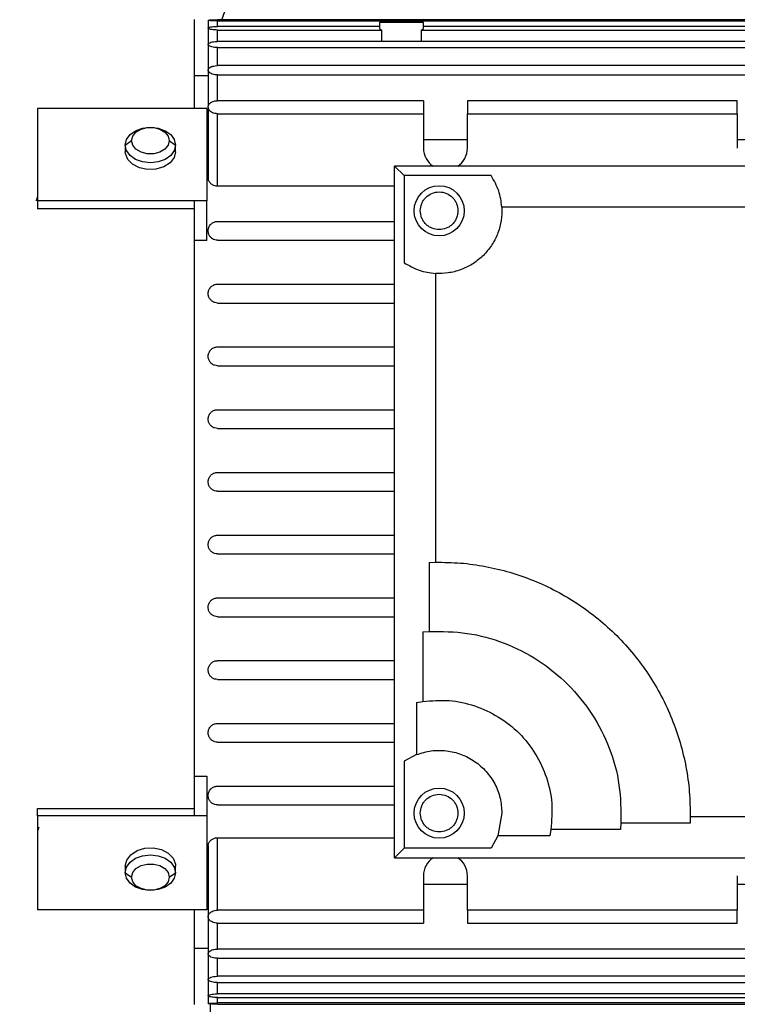
# Model space of a CAD drawing. Extents: x 0.5 to 33.5, y 0.5 to 21.5.
# Drawn here: x 9.1 to 9.4, y 5.5 to 5.9 of the extents above; entities that cross this region are included whole.
import ezdxf

# ---------------------------------------------------------------- set-up
doc = ezdxf.new("R2010")
doc.units = 0
doc.header["$MEASUREMENT"] = 0
doc.header["$PDSIZE"] = -1
doc.linetypes.add('SLD-SOLID', pattern=[0])
doc.layers.get('0').update_dxf_attribs({"linetype": 'CONTINUOUS'})
doc.layers.get('Defpoints').update_dxf_attribs({"linetype": 'CONTINUOUS'})
doc.styles.add('SLDTEXTSTYLE0', font='txt', dxfattribs={"width": 0.913})
doc.dimstyles.new('SLDDIMSTYLE0', dxfattribs={"dimtxt": 0.1875, "dimasz": 0.18, "dimexe": 0, "dimexo": 0.0625, "dimgap": 0.04687499999999999, "dimtad": 0, "dimtih": 1, "dimtoh": 1, "dimdec": 1, "dimlfac": 16, "dimrnd": 1e-09, "dimzin": 12, "dimdsep": 46, "dimtxsty": 'SLDTEXTSTYLE0', "dimsah": 1, "dimcen": 0.09, "dimadec": 0, "dimazin": 0, "dimtfac": 1, "dimtdec": 3, "dimtofl": 0, "dimtmove": 0, "dimatfit": 3, "dimfxl": 1, "dimtolj": 1, "dimtzin": 12, "dimarcsym": 0})
doc.dimstyles.new('SLDDIMSTYLE4', dxfattribs={"dimtxt": 0.18, "dimasz": 0.18, "dimexe": 0, "dimexo": 0.0625, "dimgap": 0, "dimtad": 0, "dimtih": 1, "dimtoh": 1, "dimdec": 0, "dimrnd": 1e-09, "dimzin": 0, "dimdsep": 46, "dimtxsty": 'Standard', "dimsah": 1, "dimcen": 0.09, "dimadec": 0, "dimazin": 0, "dimtfac": 0.18, "dimtdec": 0, "dimtofl": 0, "dimtmove": 0, "dimatfit": 3, "dimfxl": 1, "dimtolj": 1, "dimtzin": 0, "dimarcsym": 0})

# ---------------------------------------------------------------- blocks, each defined once
blk = doc.blocks.new('*D42')
at = {"color": 0, "linetype": 'SLD-SOLID', "lineweight": -2, "transparency": 16777216}
for p, q in [((8.100034583967194, 4.757131950072086), (8.100034583967194, 12.77866828318069)), ((8.280034583967193, 12.77866828318069), (12.9043361161336, 12.77866828318069)), ((18.80340096505672, 12.77866828318069), (14.34396200838377, 12.77866828318069)), ((18.98340096505672, 5.09768307133514), (18.98340096505672, 12.77866828318069))]:
    blk.add_line(p, q, dxfattribs=at)
at = {"color": 0, "linetype": 'SLD-SOLID', "transparency": 16777216}
for points in [[(8.280034583967193, 12.80866828318069), (8.280034583967193, 12.74866828318069), (8.100034583967194, 12.77866828318069)], [(18.80340096505672, 12.80866828318069), (18.80340096505672, 12.74866828318069), (18.98340096505672, 12.77866828318069)]]:
    blk.add_solid(points, dxfattribs=at)
at = {"layer": 'Defpoints', "color": 0, "linetype": 'SLD-SOLID', "transparency": 16777216}
for p in [(8.100034583967194, 12.77866828318069), (18.98340096505672, 5.03518307133514), (8.100034583967194, 4.694631950072086)]:
    blk.add_point(p, dxfattribs=at)
at = {"color": 0, "linetype": 'SLD-SOLID', "transparency": 16777216, "insert": (13.62414906225869, 12.77866828318069), "char_height": 0.1875, "attachment_point": 5, "style": 'SLDTEXTSTYLE0'}
blk.add_mtext('\\A1;174.1 [442.3]', dxfattribs=at)

msp = doc.modelspace()

# ---------------------------------------------------------------- linework, layer by layer
at = {"color": 7, "linetype": 'Continuous'}
for p, q in [((9.159001737354941, 5.910022576442523), (9.215930626374224, 6.066433142907646)), ((9.148263221407198, 5.87521795184185), (9.148263221407198, 5.910183174587279)), ((9.153676625537756, 5.909835871932683), (9.153676625537756, 5.90679565372021)), ((9.422287949183492, 5.910022576442523), (9.157367596232682, 5.910022576442523)), ((9.157367596232682, 5.909579648225935), (9.422287949183492, 5.909579648225935)), ((9.157367596232682, 5.907432766360231), (9.157367596232682, 5.909579648225935)), ((9.220851822857476, 5.908952802133981), (9.220851822857476, 5.906766174060761)), ((9.229463990035654, 5.908952802133981), (9.220851822857476, 5.908952802133981)), ((9.238076157213833, 5.908952802133981), (9.229463990035654, 5.908952802133981)), ((9.238076157213833, 5.906766174060761), (9.238076157213833, 5.908952802133981)), ((9.153676625537756, 5.906765880730817), (9.153676625537756, 5.900413380782106)), ((9.220851822857476, 5.907432766360231), (9.157367596232682, 5.907432766360231)), ((9.157367596232682, 5.906025222620296), (9.221682826590985, 5.906025222620296)), ((9.157367596232682, 5.90155472759717), (9.157367596232682, 5.906025222620296)), ((9.221682826590985, 5.906025222620296), (9.221682826590985, 5.90155472759717)), ((9.237245153480323, 5.90155472759717), (9.237245153480323, 5.906025222620296)), ((9.237245153480323, 5.906025222620296), (9.379163167364645, 5.906025222620296)), ((9.378332163631143, 5.907432766360231), (9.238076157213833, 5.907432766360231)), ((9.153676625537756, 5.900372607919784), (9.153676625537756, 5.890309924164765)), ((9.422287949183492, 5.90155472759717), (9.157367596232682, 5.90155472759717)), ((9.157367596232682, 5.899107182538086), (9.422287949183492, 5.899107182538086)), ((9.157367596232682, 5.892057437310677), (9.157367596232682, 5.899107182538086)), ((9.153676625537756, 5.890287777753936), (9.153676625537756, 5.876267486384205)), ((9.422287949183492, 5.892057437310677), (9.157367596232682, 5.892057437310677)), ((9.157367596232682, 5.888418679345919), (9.422287949183492, 5.888418679345919)), ((9.157367596232682, 5.878303049535872), (9.157367596232682, 5.888418679345919)), ((9.153676625537756, 5.888037497082704), (9.148263221407198, 5.888037497082704)), ((9.238076157213833, 5.878303049535872), (9.157367596232682, 5.878303049535872)), ((9.238076157213833, 5.878303049535872), (9.238076157213833, 5.873187668629188)), ((9.361107535944846, 5.878303049535872), (9.255300491570182, 5.878303049535872)), ((9.255300491570182, 5.878303049535872), (9.255300491570182, 5.873187668629188)), ((9.361107535944846, 5.873187668629188), (9.361107535944846, 5.878303049535872)), ((9.086747532041691, 5.87521795184185), (9.086747532041691, 5.838974397197153)), ((9.148263221407198, 5.87521795184185), (9.086747532041691, 5.87521795184185)), ((9.153184417890444, 5.87521795184185), (9.148263221407198, 5.87521795184185)), ((9.153184417890444, 5.87521795184185), (9.153184417890444, 5.838974397197153)), ((9.153676625537756, 5.875804611731373), (9.153676625537756, 5.847975813212028)), ((9.157367596232682, 5.844782476768388), (9.157367596232682, 5.873187668629188)), ((9.157367596232682, 5.873187668629188), (9.238076157213833, 5.873187668629188)), ((9.238076157213833, 5.873187668629188), (9.238076157213833, 5.859740250641576)), ((9.255300491570182, 5.859740250641576), (9.255300491570182, 5.873187668629188)), ((9.255300491570182, 5.873187668629188), (9.361107535944846, 5.873187668629188)), ((9.361107535944846, 5.873187668629188), (9.361107535944846, 5.859740250641576)), ((9.12119620075439, 5.860909610466364), (9.12365694566099, 5.862649497033712)), ((9.138420535110747, 5.862649497033712), (9.140881280017346, 5.860909610466364)), ((9.255300491570182, 5.863007946226211), (9.238076157213833, 5.863007946226211)), ((9.378332163631143, 5.863007946226211), (9.361107535944846, 5.863007946226211)), ((9.12119620075439, 5.860909610466364), (9.12119620075439, 5.858294427343849)), ((9.140881280017346, 5.858294427343849), (9.140881280017346, 5.860909610466364)), ((9.226757141305399, 5.581443025554868), (9.226757141305399, 5.85260441307538)), ((9.226757141305399, 5.85260441307538), (9.230448112000325, 5.848913442380455)), ((9.49767257166723, 5.85260441307538), (9.226757141305399, 5.85260441307538)), ((9.230448112000325, 5.848913442380455), (9.230448112000325, 5.814747837064442)), ((9.264614010646284, 5.848913442380455), (9.230448112000325, 5.848913442380455)), ((9.226757141305399, 5.844782476768388), (9.157367596232682, 5.844782476768388)), ((9.086747532041691, 5.838974397197153), (9.086747532041691, 5.835944445532747)), ((9.148263221407198, 5.838974397197153), (9.086747532041691, 5.838974397197153)), ((9.148263221407198, 5.835944445532747), (9.148263221407198, 5.838974397197153)), ((9.153184417890444, 5.838974397197153), (9.148263221407198, 5.838974397197153)), ((9.153184417890444, 5.82342468349544), (9.153184417890444, 5.838974397197153)), ((9.148263221407198, 5.835944445532747), (9.086747532041691, 5.835944445532747)), ((9.148263221407198, 5.600777428868857), (9.148263221407198, 5.835944445532747)), ((9.26878956240995, 5.836610304507354), (9.268834148561552, 5.835133974895371)), ((9.382033987534022, 5.836610304507354), (9.26878956240995, 5.836610304507354)), ((9.157367596232682, 5.830950796553139), (9.226757141305399, 5.830950796553139)), ((9.153184417890444, 5.82342468349544), (9.148263221407198, 5.82342468349544)), ((9.157367596232682, 5.823569001828262), (9.226757141305399, 5.823569001828262)), ((9.242751249873429, 5.810571991970829), (9.242751249873429, 5.697327566846757)), ((9.157367596232682, 5.806344520806936), (9.226757141305399, 5.806344520806936)), ((9.157367596232682, 5.798962579417087), (9.226757141305399, 5.798962579417087)), ((9.157367596232682, 5.781738245060734), (9.226757141305399, 5.781738245060734)), ((9.157367596232682, 5.774356303670882), (9.226757141305399, 5.774356303670882)), ((9.157367596232682, 5.757131969314529), (9.226757141305399, 5.757131969314529)), ((9.157367596232682, 5.749750027924681), (9.226757141305399, 5.749750027924681)), ((9.157367596232682, 5.732525693568328), (9.226757141305399, 5.732525693568328)), ((9.157367596232682, 5.725143752178478), (9.226757141305399, 5.725143752178478)), ((9.157367596232682, 5.707919271157153), (9.226757141305399, 5.707919271157153)), ((9.157367596232682, 5.700537476432275), (9.226757141305399, 5.700537476432275)), ((9.240290798296776, 5.697259807629519), (9.242751249873429, 5.697327566846757)), ((9.240290798296776, 5.697259807629519), (9.240290798296776, 5.670163013987325)), ((9.157367596232682, 5.683312995410948), (9.226757141305399, 5.683312995410948)), ((9.157367596232682, 5.675931200686073), (9.226757141305399, 5.675931200686073)), ((9.237830053390176, 5.669984376050963), (9.240290798296776, 5.670163013987325)), ((9.237830053390176, 5.669984376050963), (9.237830053390176, 5.6427403307765)), ((9.157367596232682, 5.658706719664747), (9.226757141305399, 5.658706719664747)), ((9.157367596232682, 5.651324778274897), (9.226757141305399, 5.651324778274897)), ((9.235369601813524, 5.642309869082564), (9.237830053390176, 5.6427403307765)), ((9.235369601813524, 5.642309869082564), (9.235369601813524, 5.621869905206771)), ((9.157367596232682, 5.634100443918544), (9.226757141305399, 5.634100443918544)), ((9.157367596232682, 5.626718502528694), (9.226757141305399, 5.626718502528694)), ((9.235369601813524, 5.621869905206771), (9.230448112000325, 5.619299601565804)), ((9.230448112000325, 5.619299601565804), (9.230448112000325, 5.58513384958482)), ((9.148263221407198, 5.613351603610917), (9.153184417890444, 5.613351603610917)), ((9.153184417890444, 5.613351603610917), (9.153184417890444, 5.597815676416608)), ((9.157367596232682, 5.609494168172341), (9.226757141305399, 5.609494168172341)), ((9.086747532041691, 5.600777428868857), (9.148263221407198, 5.600777428868857)), ((9.086747532041691, 5.597815676416608), (9.086747532041691, 5.600777428868857)), ((9.148263221407198, 5.597815676416608), (9.148263221407198, 5.600777428868857)), ((9.157367596232682, 5.602112226782492), (9.226757141305399, 5.602112226782492)), ((9.268834148561552, 5.598913463734875), (9.267184167622275, 5.590055192733044)), ((9.086747532041691, 5.597815676416608), (9.086747532041691, 5.560933982477082)), ((9.148263221407198, 5.597815676416608), (9.086747532041691, 5.597815676416608)), ((9.153184417890444, 5.597815676416608), (9.148263221407198, 5.597815676416608)), ((9.153184417890444, 5.597815676416608), (9.153184417890444, 5.560933982477082)), ((9.315477423067797, 5.594976389216296), (9.3152984918015, 5.59251579097467)), ((9.342574070045025, 5.594976389216296), (9.315477423067797, 5.594976389216296)), ((9.342641829262263, 5.597436987457923), (9.342574070045025, 5.594976389216296)), ((9.455886254386336, 5.597436987457923), (9.342641829262263, 5.597436987457923)), ((9.288054593192008, 5.59251579097467), (9.287624278163044, 5.590055192733044)), ((9.3152984918015, 5.59251579097467), (9.288054593192008, 5.59251579097467)), ((9.157367596232682, 5.589264815196885), (9.226757141305399, 5.589264815196885)), ((9.157367596232682, 5.56085977000106), (9.157367596232682, 5.589264815196885)), ((9.267184167622275, 5.590055192733044), (9.264614010646284, 5.58513384958482)), ((9.287624278163044, 5.590055192733044), (9.267184167622275, 5.590055192733044)), ((9.153676625537756, 5.586072212078109), (9.153676625537756, 5.558236520305063)), ((9.230448112000325, 5.58513384958482), (9.226757141305399, 5.581443025554868)), ((9.264614010646284, 5.58513384958482), (9.230448112000325, 5.58513384958482)), ((9.226757141305399, 5.581443025554868), (9.49767257166723, 5.581443025554868)), ((9.12119620075439, 5.578176503290011), (9.12119620075439, 5.575561320167496)), ((9.140881280017346, 5.575561320167496), (9.140881280017346, 5.578176503290011)), ((9.12119620075439, 5.575561320167496), (9.12365694566099, 5.573821433600149)), ((9.138420535110747, 5.573821433600149), (9.140881280017346, 5.575561320167496)), ((9.238076157213833, 5.574307187988672), (9.238076157213833, 5.56085977000106)), ((9.255300491570182, 5.56085977000106), (9.255300491570182, 5.574307187988672)), ((9.361107535944846, 5.574307187988672), (9.361107535944846, 5.56085977000106)), ((9.238076157213833, 5.571039492404037), (9.255300491570182, 5.571039492404037)), ((9.361107535944846, 5.571039492404037), (9.378332163631143, 5.571039492404037)), ((9.148263221407198, 5.560933982477082), (9.086747532041691, 5.560933982477082)), ((9.148263221407198, 5.523864264042968), (9.148263221407198, 5.560933982477082)), ((9.153184417890444, 5.560933982477082), (9.148263221407198, 5.560933982477082)), ((9.238076157213833, 5.56085977000106), (9.157367596232682, 5.56085977000106)), ((9.238076157213833, 5.56085977000106), (9.238076157213833, 5.555744242429403)), ((9.361107535944846, 5.56085977000106), (9.255300491570182, 5.56085977000106)), ((9.255300491570182, 5.56085977000106), (9.255300491570182, 5.555744242429403)), ((9.361107535944846, 5.555744242429403), (9.361107535944846, 5.56085977000106)), ((9.153676625537756, 5.55819134749357), (9.153676625537756, 5.543762154180842)), ((9.157367596232682, 5.555744242429403), (9.238076157213833, 5.555744242429403)), ((9.157367596232682, 5.545628612619354), (9.157367596232682, 5.555744242429403)), ((9.255300491570182, 5.555744242429403), (9.361107535944846, 5.555744242429403)), ((9.148263221407198, 5.546009941547545), (9.153676625537756, 5.546009941547545)), ((9.422287949183492, 5.545628612619354), (9.157367596232682, 5.545628612619354)), ((9.153676625537756, 5.543465010946801), (9.153676625537756, 5.533677177350023)), ((9.157367596232682, 5.541989854654598), (9.422287949183492, 5.541989854654598)), ((9.157367596232682, 5.534940256092162), (9.157367596232682, 5.541989854654598)), ((9.153676625537756, 5.533503819352668), (9.153676625537756, 5.527282584554237)), ((9.422287949183492, 5.534940256092162), (9.157367596232682, 5.534940256092162)), ((9.157367596232682, 5.532492711033078), (9.422287949183492, 5.532492711033078)), ((9.157367596232682, 5.528022069344979), (9.157367596232682, 5.532492711033078)), ((9.153676625537756, 5.527187692317107), (9.153676625537756, 5.524211860027509)), ((9.422287949183492, 5.528022069344979), (9.157367596232682, 5.528022069344979)), ((9.157367596232682, 5.526614672270017), (9.422287949183492, 5.526614672270017)), ((9.157367596232682, 5.52446764373934), (9.157367596232682, 5.526614672270017)), ((9.15441464367877, 5.524093941389716), (9.15441464367877, 5.450562137502055)), ((9.422287949183492, 5.52446764373934), (9.157367596232682, 5.52446764373934)), ((9.157367596232682, 5.52402471552275), (9.422287949183492, 5.52402471552275))]:
    msp.add_line(p, q, dxfattribs=at)
at = {"color": 7, "linetype": 'Continuous', "flags": 128}
for points in [[(9.12119620075439, 5.860909610466364), (9.121677848523689, 5.86306030562135), (9.12307585904042, 5.865000389875999), (9.125253540550325, 5.866540078756047), (9.127997348853619, 5.86752860066989), (9.131038887050842, 5.867869303400732), (9.134080131918118, 5.86752860066989), (9.136823940221412, 5.866540078756047), (9.139001621731317, 5.865000389875999), (9.140399632248048, 5.86306030562135), (9.140881280017346, 5.860909610466364)], [(9.12365694566099, 5.862649497033712), (9.12410192718719, 5.864434849742499), (9.125383779045798, 5.86600475160686), (9.127347916355916, 5.867170004812421), (9.129757035192235, 5.867789957650673), (9.13232073890945, 5.867789957650673), (9.13472956441582, 5.867170004812421), (9.136693701725939, 5.86600475160686), (9.137975553584546, 5.864434849742499), (9.138420535110747, 5.862649497033712)], [(9.138420535110747, 5.862649497033712), (9.137975553584546, 5.860864290989899), (9.136693701725939, 5.859294242460567), (9.13472956441582, 5.858128989255005), (9.13232073890945, 5.857509036416752), (9.129757035192235, 5.857509036416752), (9.127347916355916, 5.858128989255005), (9.125383779045798, 5.859294242460567), (9.12410192718719, 5.860864290989899), (9.12365694566099, 5.862649497033712)], [(9.140881280017346, 5.860909610466364), (9.140399632248048, 5.858758915311378), (9.139001621731317, 5.856818831056731), (9.136823940221412, 5.855278995511708), (9.134080131918118, 5.854290473597865), (9.131038887050842, 5.853949917531996), (9.127997348853619, 5.854290473597865), (9.125253540550325, 5.855278995511708), (9.12307585904042, 5.856818831056731), (9.121677848523689, 5.858758915311378), (9.12119620075439, 5.860909610466364)], [(9.140881280017346, 5.858294427343849), (9.140327473081634, 5.855993693922119), (9.138728531552744, 5.85392043787255), (9.136262800037088, 5.852322816328409), (9.133206302012681, 5.851399853657219), (9.129906633464067, 5.851270055156662), (9.126736910080979, 5.851948967313812), (9.124050594446864, 5.853350204459933), (9.122150109734754, 5.855299675272815), (9.121251933443894, 5.857559195837307), (9.12119620075439, 5.858294427343849), (9.12119620075439, 5.858294427343849)], [(9.12119620075439, 5.578176503290011), (9.12175059434999, 5.580518009574065), (9.123350415868714, 5.582626905211922), (9.125817907364045, 5.584251953105896), (9.12887616536812, 5.585189728939297), (9.1321749539269, 5.585320260764715), (9.135341744010539, 5.584630055404692), (9.138026006335046, 5.58320652518277), (9.139926784377089, 5.581224201416076), (9.140825547327843, 5.578924494649152), (9.140881280017346, 5.578176503290011), (9.140881280017346, 5.578176503290011)], [(9.12119620075439, 5.575561320167496), (9.121677848523689, 5.577712015322484), (9.12307585904042, 5.579652246242103), (9.125253540550325, 5.581191935122154), (9.127997348853619, 5.582180457035997), (9.131038887050842, 5.582521159766835), (9.134080131918118, 5.582180457035997), (9.136823940221412, 5.581191935122154), (9.139001621731317, 5.579652246242103), (9.140399632248048, 5.577712015322484), (9.140881280017346, 5.575561320167496)], [(9.12365694566099, 5.573821433600149), (9.12410192718719, 5.575606786308936), (9.125383779045798, 5.577176688173293), (9.127347916355916, 5.578341941378857), (9.129757035192235, 5.57896189421711), (9.13232073890945, 5.57896189421711), (9.13472956441582, 5.578341941378857), (9.136693701725939, 5.577176688173293), (9.137975553584546, 5.575606786308936), (9.138420535110747, 5.573821433600149)], [(9.140881280017346, 5.575561320167496), (9.140399632248048, 5.573410771677483), (9.139001621731317, 5.571470540757862), (9.136823940221412, 5.569930851877815), (9.134080131918118, 5.56894232996397), (9.131038887050842, 5.56860162723313), (9.127997348853619, 5.56894232996397), (9.125253540550325, 5.569930851877815), (9.12307585904042, 5.571470540757862), (9.121677848523689, 5.573410771677483), (9.12119620075439, 5.575561320167496)], [(9.138420535110747, 5.573821433600149), (9.137975553584546, 5.572036227556334), (9.136693701725939, 5.570466179027002), (9.13472956441582, 5.56930092582144), (9.13232073890945, 5.568680972983189), (9.129757035192235, 5.568680972983189), (9.127347916355916, 5.56930092582144), (9.125383779045798, 5.570466179027002), (9.12410192718719, 5.572036227556334), (9.12365694566099, 5.573821433600149)]]:
    msp.add_lwpolyline(points, dxfattribs=at)
at = {"color": 7, "linetype": 'Continuous'}
for centre, radius in [((9.244227728312417, 5.835133905569349), 0.009842519685038909), ((9.244227728312417, 5.598913433128403), 0.009842519685040685)]:
    msp.add_circle(centre, radius, dxfattribs=at)
for centre, radius, start, end in [((9.246688358233676, 5.859740204781464), 0.008612204724409628, 180.0000000170658, 235.9522676237721), ((9.246688358233676, 5.859740204781464), 0.008612204724409628, 304.0477323762294, 1.70649735323618e-08), ((9.246688358233676, 5.574307133915323), 0.008612204724408516, 124.0477323637537, 180.0000000170422), ((9.246688358233676, 5.574307133915323), 0.00861220472440951, 359.9999999829357, 55.95226763623647)]:
    msp.add_arc(centre, radius, start, end, dxfattribs=at)
for points, knots in [([(9.157367596232682, 5.909579648225937), (9.156953441740384, 5.909582943428306), (9.15612518165345, 5.909589533443998), (9.155022515148453, 5.909638684244992), (9.15418244015249, 5.909707016493775), (9.153699123131858, 5.909786099565914), (9.153630220765592, 5.909863218984815), (9.153983813944023, 5.909929357973271), (9.154720265498462, 5.909979079316099), (9.155754079884467, 5.910010651308213), (9.156694549157493, 5.910021594259976), (9.157237576010921, 5.910022386703058), (9.157367596232682, 5.910022576442523)], [0, 0, 0, 0, 0.1070425167536684, 0.2140723953974949, 0.3212732608096184, 0.4287809273248002, 0.5364582331318833, 0.6441185105241776, 0.7516302719372452, 0.8589798314153025, 0.966234683468515, 1, 1, 1, 1]), ([(9.157367596232682, 5.906025222620296), (9.156958975659862, 5.906033616563565), (9.156141905578998, 5.906050400936055), (9.155051941490647, 5.906179180314468), (9.154211073783046, 5.906365883250507), (9.153711970133614, 5.906596035265667), (9.153623164187422, 5.906839874718096), (9.153968156419943, 5.907068605453555), (9.15471065294281, 5.907255860071248), (9.155754149009844, 5.907382461986219), (9.156698363989506, 5.907428887539306), (9.157239436611626, 5.907432023556484), (9.157367596232682, 5.907432766360233)], [0, 0, 0, 0, 0.1047613302095866, 0.2094788031650872, 0.3152462148333764, 0.4231352270114921, 0.532800940657667, 0.6430600003240547, 0.7526161204764226, 0.8606207247842004, 0.9669863261145285, 1, 1, 1, 1]), ([(9.220851822857483, 5.906766174060762), (9.220938695782408, 5.906573154793933), (9.221050807026877, 5.906324059575478), (9.221566691444622, 5.906080134644385), (9.221682826590992, 5.906025222620296)], [0, 0, 0, 0, 0.7748814611070303, 1, 1, 1, 1]), ([(9.237245153480323, 5.906025222620296), (9.23759089825198, 5.906218238472477), (9.238037084093548, 5.906467326665561), (9.238068977644147, 5.906711261740342), (9.23807615721384, 5.906766174060762)], [0, 0, 0, 0, 0.7748896075336729, 1, 1, 1, 1]), ([(9.157367596232682, 5.899107182538086), (9.156969832041156, 5.89912052952154), (9.156174660479039, 5.899147211515321), (9.155110418291954, 5.899352454100428), (9.154269930359362, 5.899653972661601), (9.153740243566943, 5.900039341455177), (9.153610643733863, 5.900467322252033), (9.153936461371956, 5.90088409380725), (9.154692400507763, 5.901231785117839), (9.155760916460729, 5.901465451251682), (9.156713051939846, 5.901548391432512), (9.157246986828078, 5.901553560065721), (9.157367596232682, 5.90155472759717)], [0, 0, 0, 0, 0.100200663831947, 0.20031144100187, 0.3029718473000189, 0.4111819336117486, 0.5246191057483193, 0.6405458709777495, 0.7549908196594525, 0.8648525114436842, 0.9694718242090961, 1, 1, 1, 1]), ([(9.157367596232682, 5.888418679345919), (9.15698630016022, 5.888436721027507), (9.15622440733344, 5.888472771301232), (9.155200942192991, 5.888748777741996), (9.154365558906278, 5.889159305198658), (9.153791959274969, 5.889706621049412), (9.153596778996281, 5.890349248920356), (9.153885154275443, 5.891005320120793), (9.154662942689654, 5.891563683348982), (9.155782409344638, 5.891929859731174), (9.156748665013858, 5.892050096525332), (9.157265522300328, 5.892056226670781), (9.157367596232682, 5.892057437310677)], [0, 0, 0, 0, 0.09321641758668718, 0.1862618710943319, 0.283634465944466, 0.3914824686041298, 0.5102800411527728, 0.6357312893101306, 0.7592962054036698, 0.8730256184792486, 0.9749238817566883, 1, 1, 1, 1]), ([(9.157367596232682, 5.873187668629188), (9.157009325064315, 5.87321014038037), (9.156293826956073, 5.873255018385861), (9.15533048178115, 5.873593608139049), (9.154509405796624, 5.874103693152507), (9.153883395604545, 5.874821078620657), (9.153590094351273, 5.875727821826781), (9.153808321533312, 5.876718374283681), (9.154570066660156, 5.877540962626788), (9.155657107314283, 5.878073540311511), (9.156616807542541, 5.878282819436021), (9.157200940768767, 5.878298558982512), (9.157367596232682, 5.878303049535872)], [0, 0, 0, 0, 0.08341097034805427, 0.1665788284473427, 0.2557151047113694, 0.3612532614720667, 0.4862451630307978, 0.6263441769703109, 0.7663150177594334, 0.8634250258265066, 0.961034632753688, 1, 1, 1, 1]), ([(9.157367596232682, 5.844782476768388), (9.157026673456087, 5.84480758451797), (9.156346170225213, 5.844857701159873), (9.155348163933454, 5.845261195993523), (9.154422920738178, 5.845965412172252), (9.153776826903169, 5.846932247702683), (9.153734233138927, 5.847648382342757), (9.153714758430574, 5.847975813212028)], [0, 0, 0, 0, 0.1512594994433244, 0.3019234417201592, 0.5070100530219348, 0.7745952816017083, 1, 1, 1, 1]), ([(9.268789562409957, 5.836610304507354), (9.26852928250591, 5.838735217469877), (9.268008823573169, 5.842984219853093), (9.265745468727403, 5.846937290266095), (9.264614010646284, 5.848913442380455)], [0, 0, 0, 0, 0.5000969100221128, 1, 1, 1, 1]), ([(9.236845931425506, 5.835133974895373), (9.236951646418277, 5.836094009379981), (9.23711190134238, 5.837549339881543), (9.238055409203767, 5.839269035443611), (9.239281083577609, 5.840759187868847), (9.241331239605678, 5.84213102119296), (9.244227770476769, 5.842711182971219), (9.247124336304964, 5.842130992758602), (9.24917463643446, 5.840758847821037), (9.250400516964419, 5.839268797063434), (9.251343487903611, 5.837548829776936), (9.251503761419968, 5.836093982729383), (9.251609520875263, 5.835133974895373)], [0, 0, 0, 0, 0.1239341523889732, 0.1878736181336993, 0.2517530716486812, 0.3739199422447984, 0.5000055317046417, 0.6260786565818541, 0.7482455271779713, 0.8121835788145416, 0.8760658476110268, 1, 1, 1, 1]), ([(9.086385562889859, 5.839031009876494), (9.086411845272039, 5.839197969572486), (9.086493060403427, 5.839713891361989), (9.086644858194518, 5.840214234230193), (9.086747532041699, 5.840552658964941)], [0, 0, 0, 0, 0.3236143527749522, 1, 1, 1, 1]), ([(9.251609520875263, 5.835133974895373), (9.251510318463474, 5.834205763755013), (9.251357118474914, 5.832772311346798), (9.250438227896197, 5.831051299456193), (9.249483801132293, 5.829878488586645), (9.248309541467535, 5.82891841508527), (9.246589216376094, 5.828028707070295), (9.244227777429657, 5.827572832575428), (9.241865869025261, 5.828028765479588), (9.240145496789737, 5.828918644757914), (9.238970984186537, 5.829879084118995), (9.238017193044364, 5.831051815349929), (9.23709816601336, 5.832772684328027), (9.236945086360471, 5.834205737358126), (9.236845931425506, 5.835133974895373)], [0, 0, 0, 0, 0.1197230949234873, 0.1848904320096839, 0.2500034185428169, 0.3151668837612092, 0.3802774516328089, 0.4999943113434154, 0.619723641491599, 0.6848938984025971, 0.7499979536656708, 0.8151663372049128, 0.8802769050765126, 1, 1, 1, 1]), ([(9.26883414856156, 5.835133974895373), (9.268735405005785, 5.833461940616288), (9.268537919133237, 5.830117893038101), (9.266961998378548, 5.825309559023951), (9.264517302049043, 5.820908016581131), (9.261213420713162, 5.817096646091197), (9.25721076666558, 5.814027162498031), (9.252670257146164, 5.81185126909289), (9.24777605447634, 5.810566551780473), (9.244426187493431, 5.810570178571063), (9.242751249873436, 5.810571991970829)], [0, 0, 0, 0, 0.1250006746238716, 0.2499997807912983, 0.3750014136474975, 0.4999981758599449, 0.6249969899200901, 0.7500013382998881, 0.8750003610387996, 1, 1, 1, 1]), ([(9.157367596232682, 5.823569001828264), (9.157002974455587, 5.82360087366586), (9.156274584263628, 5.823664542748078), (9.155294861638133, 5.824148790936168), (9.154473454788466, 5.824878842731541), (9.15386469893675, 5.825895050465037), (9.15359269515411, 5.827175124496379), (9.153816383731495, 5.828593566114288), (9.154567719342893, 5.829797528676058), (9.155651620022624, 5.830599965258561), (9.156614819622291, 5.830920114039363), (9.1572021726601, 5.830944054033547), (9.157367596232682, 5.830950796553139)], [0, 0, 0, 0, 0.08483574107471065, 0.1694729322500842, 0.2592515039130741, 0.3632144266826495, 0.484957946991473, 0.622812743917176, 0.7648162797768383, 0.8627728655388625, 0.9613510080380788, 1, 1, 1, 1]), ([(9.230448112000332, 5.814747837064444), (9.232424262415734, 5.813616330181186), (9.23637732317659, 5.811352881292886), (9.24062633536672, 5.81083232176869), (9.242751249873436, 5.810571991970829)], [0, 0, 0, 0, 0.4999038808021175, 1, 1, 1, 1]), ([(9.157367596232682, 5.798962579417089), (9.156981704904325, 5.798998135080564), (9.15621036373274, 5.799069205729491), (9.155175654398661, 5.799615482824604), (9.15434186438339, 5.800432022140675), (9.153781843613139, 5.801517947768601), (9.153599997781953, 5.802799421446973), (9.15389054104083, 5.804133148844714), (9.154668720337163, 5.805300141733178), (9.155799949705504, 5.806081328140096), (9.156769543963428, 5.806330700326495), (9.157277286428126, 5.80634243382399), (9.157367596232682, 5.806344520806936)], [0, 0, 0, 0, 0.09431281043075022, 0.1885177207846122, 0.2862249293902098, 0.3927482036371329, 0.5094431438774399, 0.6339560162451982, 0.7590868330048727, 0.875302082983465, 0.9778205580641928, 1, 1, 1, 1]), ([(9.157367596232682, 5.774356303670884), (9.156966598656936, 5.77439454914443), (9.156164884506268, 5.774471013290833), (9.155093323980253, 5.775062989277504), (9.154254980986963, 5.775941102850438), (9.15373479830086, 5.77707157018381), (9.153613296895713, 5.778344955057791), (9.153940232164196, 5.779616593855649), (9.15469760643159, 5.780708410389489), (9.155773863904756, 5.78145686928915), (9.156726951297614, 5.781719937915907), (9.157254739126863, 5.781735020042837), (9.157367596232682, 5.781738245060736)], [0, 0, 0, 0, 0.1009964455315225, 0.2019221173548326, 0.3047176573576298, 0.4119567777032954, 0.5240936870802767, 0.6396378137325344, 0.7551274708978718, 0.8664313165384036, 0.9714389491244403, 1, 1, 1, 1]), ([(9.157367596232682, 5.749750027924681), (9.15695710564298, 5.749789959664329), (9.156136238099585, 5.749869812089336), (9.155042247622355, 5.750491554312432), (9.154202813378774, 5.751408949793823), (9.153709248514922, 5.752565579599868), (9.153624733031805, 5.753830584746278), (9.153970552491764, 5.755062618934551), (9.15471415451782, 5.7561115007377), (9.155762098621715, 5.756842284762409), (9.156706468487812, 5.757111409565908), (9.15724395228969, 5.757128124235563), (9.157367596232682, 5.757131969314531)], [0, 0, 0, 0, 0.105227174568277, 0.210425219128461, 0.3162521013903595, 0.4235558528381622, 0.532514442885465, 0.6426434347000737, 0.7527914730765591, 0.8615585799914077, 0.9681526345823526, 1, 1, 1, 1]), ([(9.157367596232682, 5.725143752178478), (9.156952859656187, 5.725184479789656), (9.15612336169167, 5.725265937448529), (9.15501929080451, 5.725901155060829), (9.154179840583915, 5.726836841024958), (9.153698497670234, 5.728005239002736), (9.153630493611487, 5.729266040093649), (9.153984205276181, 5.730479756968072), (9.15472145576696, 5.731508955062266), (9.155756542231302, 5.732232075116703), (9.156697062094885, 5.732503886874412), (9.157238951153872, 5.732521509853137), (9.157367596232682, 5.73252569356833)], [0, 0, 0, 0, 0.1071888684377736, 0.214384149431521, 0.3215923393132921, 0.4289065305437231, 0.5363591290682997, 0.6439872488939743, 0.7516990730470933, 0.8592798601517295, 0.9665928787801504, 1, 1, 1, 1]), ([(9.157367596232682, 5.700537476432275), (9.156953527793704, 5.700578052762411), (9.156125557703817, 5.700659189078405), (9.155023328784225, 5.701292400759722), (9.154182805267098, 5.702225015531664), (9.153699963499363, 5.703393349370669), (9.153629628101058, 5.704655921111361), (9.153983559735053, 5.705871242955896), (9.154719772553626, 5.706901294247284), (9.155753969600148, 5.707624147543414), (9.156694531722884, 5.707897446310876), (9.157237575178783, 5.707915055083547), (9.157367596232682, 5.707919271157153)], [0, 0, 0, 0, 0.1069942849660892, 0.2139454722961847, 0.3211319320805203, 0.4286352621669637, 0.5363696081918939, 0.6440925877173223, 0.7516415291788234, 0.8590073739718372, 0.9662420942009884, 0.9999999999999999, 0.9999999999999999, 0.9999999999999999, 0.9999999999999999]), ([(9.242751249873436, 5.697327566846757), (9.246034819531673, 5.697281948264606), (9.252601870450093, 5.697190712328408), (9.262372648579202, 5.695807048191155), (9.271960882298671, 5.693525105736764), (9.281272114994039, 5.690277939231552), (9.290212639057636, 5.686121910900725), (9.298693280959753, 5.681092343808593), (9.306629308356428, 5.675241460307551), (9.313941028028687, 5.668626745444789), (9.320555390124355, 5.66131479391684), (9.326406956613056, 5.653379262041624), (9.331436096913052, 5.644898366047244), (9.335592061657415, 5.635957833872646), (9.33883915092688, 5.626646639999351), (9.341121394839107, 5.617058465457993), (9.342504950110602, 5.60728765171176), (9.342596202693478, 5.600720555515632), (9.34264182926227, 5.597436987457924)], [0, 0, 0, 0, 0.06250072800974213, 0.1249997734166275, 0.1874999538541725, 0.2500001976123912, 0.3125007341212236, 0.3749996956978806, 0.4375003266356123, 0.5000000802345032, 0.5624998996867878, 0.6250001368402893, 0.687499424412737, 0.7499995682953466, 0.8124998120535653, 0.8749993038200076, 0.9374992719902578, 1, 1, 1, 1]), ([(9.157367596232682, 5.675931200686073), (9.156959365318627, 5.675970710727332), (9.156143115426694, 5.676049710297916), (9.155054160148438, 5.676664496844945), (9.154213220015478, 5.677573930034433), (9.153713010239244, 5.678729051651112), (9.153622775096416, 5.679999526195609), (9.15396697188946, 5.681237572220243), (9.154709838705706, 5.682288105178901), (9.155754236550962, 5.683018956928851), (9.156698745808058, 5.683291513914308), (9.157239632568455, 5.683308885596674), (9.157367596232682, 5.683312995410948)], [0, 0, 0, 0, 0.1045917923557106, 0.2091292850856387, 0.314788903857383, 0.4226916518375392, 0.532505899601666, 0.6429739035098181, 0.7526965200353406, 0.8607580911439953, 0.9670579755762904, 1, 1, 1, 1]), ([(9.240290798296783, 5.670163013987326), (9.245298519253858, 5.670134882372555), (9.255314046474098, 5.670078618663797), (9.26989575330979, 5.666023125967581), (9.283336733364344, 5.659239534014422), (9.295055816568137, 5.649741463963651), (9.304553907293474, 5.638022450974192), (9.311337345464331, 5.624581394229472), (9.315393089218311, 5.609999763072293), (9.315449311876172, 5.599984164196747), (9.315477423067797, 5.594976389216298)], [0, 0, 0, 0, 0.1249986124144711, 0.249999354168632, 0.3749999814343767, 0.4999991930193891, 0.6250001271714573, 0.7499991076645454, 0.8750001643153138, 1, 1, 1, 1]), ([(9.157367596232682, 5.651324778274897), (9.156970534516205, 5.651362372648328), (9.156176761347751, 5.651437528231638), (9.155114039765735, 5.652017683523328), (9.154274029927066, 5.65288263850075), (9.153742390039817, 5.654009443479478), (9.153609685430453, 5.65529188532737), (9.153934616955802, 5.656574365455286), (9.154691141004747, 5.65766980185442), (9.155761360272258, 5.658418551564576), (9.156714146743283, 5.658686867764287), (9.157247576260367, 5.658703073438706), (9.157367596232682, 5.658706719664747)], [0, 0, 0, 0, 0.09991142047391474, 0.1997347049708321, 0.302176141160612, 0.4103945393689971, 0.5240630048851492, 0.6403686576577698, 0.7551438732897835, 0.8651346855612151, 0.9696557262255808, 1, 1, 1, 1]), ([(9.237830053390176, 5.6427403307765), (9.241261320532203, 5.643007157918109), (9.248123829967078, 5.64354081026896), (9.258299875222079, 5.641305432827008), (9.267694295520919, 5.636956660087535), (9.275828340295334, 5.630514065508934), (9.28227083139766, 5.622380025001498), (9.286619986510608, 5.61298574235193), (9.288854998578728, 5.602809586090866), (9.28832139464592, 5.595947051619288), (9.288054593192008, 5.59251579097467)], [0, 0, 0, 0, 0.1249998109418965, 0.2499987166380319, 0.3749995834647575, 0.4999997384072322, 0.6249998933497068, 0.7499998978874876, 0.8750001890581035, 1, 1, 1, 1]), ([(9.157367596232682, 5.626718502528695), (9.156987272449733, 5.626753038019133), (9.156227407748396, 5.626822037911606), (9.155206652015316, 5.627352222076385), (9.15437139530546, 5.628148819756631), (9.15379573779444, 5.629228030622468), (9.153595991142303, 5.630521328309286), (9.153882167190403, 5.63187299745679), (9.154661209392756, 5.633047284820832), (9.155784072062119, 5.633827892386948), (9.156751244315785, 5.63408480390624), (9.157266895076596, 5.634097888613243), (9.157367596232682, 5.634100443918544)], [0, 0, 0, 0, 0.09279996668040444, 0.1854089124283321, 0.282459611622432, 0.3902516009849546, 0.5093492829748387, 0.6354063687110632, 0.7595837473356741, 0.8735613261059535, 0.9753078602740491, 1, 1, 1, 1]), ([(9.235369601813531, 5.621869905206771), (9.237274566834529, 5.622455153222064), (9.241084615176575, 5.623625685597079), (9.247122168140436, 5.623577286426859), (9.252953879141032, 5.622183061961036), (9.25828343144913, 5.619402850747204), (9.262795625971755, 5.615431347072806), (9.26619613735702, 5.610492927471571), (9.26841435054709, 5.604877413489953), (9.268694215075307, 5.600901458561695), (9.26883414856156, 5.598913463734875)], [0, 0, 0, 0, 0.1249951320471781, 0.2499980264038083, 0.3750014275278495, 0.5000014273117914, 0.6249975379351325, 0.7500006619951801, 0.8749992392695044, 1, 1, 1, 1]), ([(9.157367596232682, 5.602112226782494), (9.157010592162202, 5.602142826032231), (9.156297814938377, 5.602203919028315), (9.155338227614784, 5.602666858351966), (9.154518418979357, 5.603370106217992), (9.153889189434025, 5.604373369137815), (9.1535903855834, 5.605666851420685), (9.153803952985982, 5.607113626954697), (9.154565553273272, 5.608340752031045), (9.155654859191344, 5.609144617595898), (9.156614835627686, 5.609462852196335), (9.157200041650086, 5.609487197649105), (9.157367596232682, 5.609494168172341)], [0, 0, 0, 0, 0.08285456606584883, 0.1654234572225421, 0.2540527662366797, 0.3594112845927199, 0.4846990790561201, 0.6257049385108336, 0.7667703716171307, 0.8635998993654922, 0.9609462974505405, 1, 1, 1, 1]), ([(9.236845931425506, 5.598913463734875), (9.236951640480626, 5.599873503495645), (9.237111886403746, 5.601328841995415), (9.238055455416728, 5.60304853299693), (9.239280972284085, 5.604538841003333), (9.241331307174491, 5.605910459000873), (9.244227770472143, 5.606490700502179), (9.247124268762008, 5.605910430589343), (9.249174747703549, 5.60453850094784), (9.250400470807797, 5.603048294660289), (9.251343502822444, 5.601328331874055), (9.25150376735084, 5.599873476839355), (9.251609520875263, 5.598913463734875)], [0, 0, 0, 0, 0.1239338131455765, 0.1878731038696072, 0.2517572814231989, 0.3739202873949976, 0.5000055317223425, 0.6260783115011758, 0.7482413174729745, 0.8121840929220693, 0.8760661868544235, 1, 1, 1, 1]), ([(9.251609520875263, 5.598913463734875), (9.251510318463474, 5.597985252594518), (9.251357118474914, 5.596551800186304), (9.250438227896197, 5.594830788295696), (9.249483801132293, 5.59365797742615), (9.248309541467535, 5.59269790392477), (9.246589216376094, 5.591808195909796), (9.244227777429657, 5.591352321414932), (9.241865869025261, 5.591808254319091), (9.240145496789737, 5.592698133597419), (9.238970984186537, 5.593658572958495), (9.238017193044364, 5.594831304189433), (9.23709816601336, 5.596552173167528), (9.236945086360471, 5.59798522619763), (9.236845931425506, 5.598913463734875)], [0, 0, 0, 0, 0.1197230949234873, 0.1848904320096839, 0.2500034185428169, 0.3151668837612092, 0.3802774516328089, 0.4999943113434154, 0.619723641491599, 0.6848938984025971, 0.7499979536656708, 0.8151663372049128, 0.8802769050765126, 1, 1, 1, 1]), ([(9.087244139638166, 5.593406340686964), (9.087225605692147, 5.593300055785204), (9.087201777775654, 5.593163412041824), (9.086830107855086, 5.592145106667329), (9.086747532041699, 5.591918864537083)], [0, 0, 0, 0, 0.7778248687331184, 1, 1, 1, 1]), ([(9.153690118715218, 5.58607221207811), (9.153740440849873, 5.586490079418852), (9.153834921641888, 5.587274633523912), (9.154601331486745, 5.588256320916391), (9.155552398221218, 5.588892477935175), (9.15649816127754, 5.589215824823541), (9.157106873059064, 5.589250124131683), (9.157367596232682, 5.589264815196887)], [0, 0, 0, 0, 0.2870800666646713, 0.5389984399890345, 0.7294128784250121, 0.8841022381732248, 1, 1, 1, 1]), ([(9.157367596232682, 5.555744242429404), (9.157002678430217, 5.555765302592493), (9.156273784253074, 5.555807368586916), (9.155293382504205, 5.556127897909144), (9.154471790898647, 5.556615433251223), (9.153863776614813, 5.557301517627386), (9.153592296815425, 5.558178827720963), (9.153817636965307, 5.55916848265069), (9.154568493525368, 5.56002579861175), (9.155652221299796, 5.560604634003666), (9.156615331535278, 5.560837243077054), (9.157202372931287, 5.560854822310751), (9.157367596232682, 5.560859770001062)], [0, 0, 0, 0, 0.08495746644920121, 0.1696957566366908, 0.2595725806345069, 0.3635734175540869, 0.4852753787156879, 0.622963885122895, 0.7647430883741512, 0.8627583326339233, 0.9613732157145843, 1, 1, 1, 1]), ([(9.157367596232682, 5.541989854654598), (9.156981494151104, 5.542006448505739), (9.156209797526216, 5.542039614395093), (9.155174852267123, 5.542295956294745), (9.154340644532716, 5.542682654017407), (9.153781501831624, 5.543204702858337), (9.153599901425295, 5.543831078728867), (9.15389134246999, 5.544495850482318), (9.154669030173139, 5.545088744311946), (9.155799484307252, 5.545491468686419), (9.156768831889416, 5.545621629921283), (9.157276894081647, 5.545627554864761), (9.157367596232682, 5.545628612619356)], [0, 0, 0, 0, 0.09439761792589511, 0.1886711484478609, 0.2864439143013877, 0.3929848631581734, 0.5096268688834287, 0.6340287248175389, 0.7590258835026562, 0.8751775407410189, 0.9777159849208471, 1, 1, 1, 1]), ([(9.157367596232682, 5.532492711033078), (9.156966485183503, 5.532504477116544), (9.156164502528782, 5.532528002259705), (9.155092848774174, 5.532712435929798), (9.154254026263608, 5.53298955991909), (9.153734718269192, 5.533353578514085), (9.153613196301343, 5.533772943957886), (9.153940683687061, 5.534201523457214), (9.154697730485324, 5.534578160576097), (9.155773837256106, 5.534840429150676), (9.156726753672395, 5.534933649202306), (9.157254640672981, 5.534939091555054), (9.157367596232682, 5.534940256092164)], [0, 0, 0, 0, 0.1010426344498725, 0.2020249514042534, 0.3048689957455651, 0.4121047503273841, 0.5242049999807359, 0.6396800810983928, 0.7551013190859914, 0.8663762196597642, 0.9714076139756679, 1, 1, 1, 1]), ([(9.157367596232682, 5.526614672270017), (9.156957000608308, 5.526621453240268), (9.156136012431283, 5.526635011827053), (9.155041987046744, 5.526742010397737), (9.154202494958106, 5.526904194816823), (9.15370937065179, 5.527115025143609), (9.153624679862041, 5.527354522060743), (9.15397059403049, 5.527596310034926), (9.154714253867148, 5.527809136518941), (9.155762122083487, 5.527960973798048), (9.156706365855577, 5.528017977101475), (9.15724385360997, 5.528021303522716), (9.157367596232682, 5.52802206934498)], [0, 0, 0, 0, 0.1052675792703043, 0.2104830954691458, 0.3163257888460654, 0.4236236766413012, 0.5325650045832445, 0.6426521455745445, 0.7527742570383221, 0.8615392333425007, 0.9681229976524813, 1, 1, 1, 1]), ([(9.157367596232682, 5.52402471552275), (9.156952855141306, 5.524026373811336), (9.156123356462807, 5.524029690454456), (9.15501930150944, 5.524056739363759), (9.154179481453824, 5.524100238220902), (9.153698513288454, 5.52416151524528), (9.15363083290255, 5.524235601237323), (9.153984554067556, 5.52431540488277), (9.154721440798824, 5.524389196754918), (9.155756621347777, 5.524444212440456), (9.156697049539012, 5.524465907236684), (9.157238950298975, 5.52446731058729), (9.157367596232682, 5.52446764373934)], [0, 0, 0, 0, 0.1071957711962001, 0.2143958059594058, 0.3216277287512314, 0.4289378297094084, 0.5363867604402381, 0.6440006877313236, 0.7516923260012792, 0.8592713148967873, 0.9665913494994939, 1, 1, 1, 1])]:
    msp.add_open_spline(points, degree=3, knots=knots, dxfattribs=at)

# ---------------------------------------------------------------- dimensions: what is measured, and where the dimension line sits
at = {"color": 7, "linetype": 'SLD-SOLID'}
dim = msp.add_linear_dim(base=(8.100034583967194, 12.77866828318069), p1=(18.98340096505672, 5.03518307133514), p2=(8.100034583967194, 4.694631950072086), dimstyle='SLDDIMSTYLE0', dxfattribs=at)
dim.commit()
dim.dimension.update_dxf_attribs({"geometry": '*D42', "text_midpoint": (13.62414906225869, 12.77866828318069), "dimtype": 160})

# ---------------------------------------------------------------- leaders
msp.add_leader([(10.36523002262146, 5.541166010632742), (9.59821325844281, 2.963087712687101), (9.348213258442808, 2.963087712687101)], dimstyle='SLDDIMSTYLE4', dxfattribs=at)

doc.saveas('drawing.dxf')
